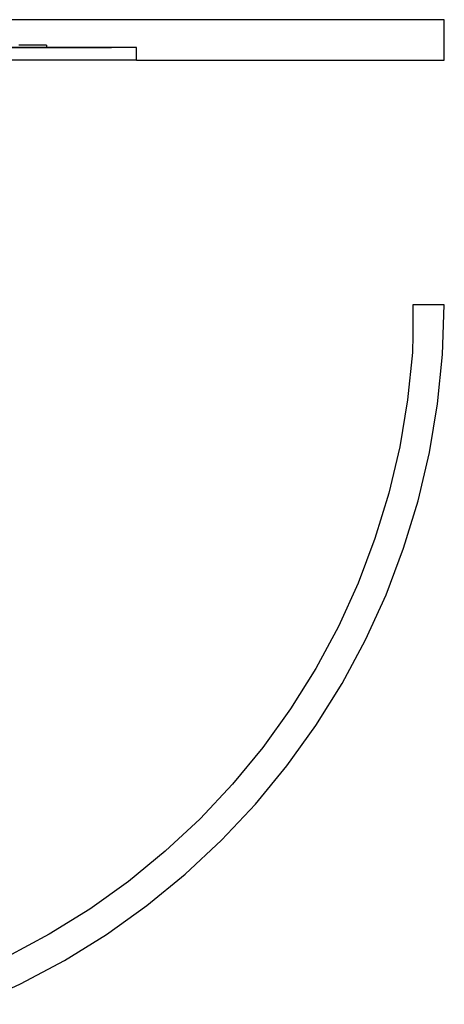
# Model space of a CAD drawing. Units: millimetres. Extents: x -16909 to 16104, y -22512 to 23543.
# Drawn here: x 171 to 872, y 12908 to 14534 of the extents above; entities that cross this region are included whole.
import ezdxf

# ---------------------------------------------------------------- set-up
doc = ezdxf.new("R2010")
doc.units = ezdxf.units.MM

msp = doc.modelspace()

# ---------------------------------------------------------------- linework, layer by layer
for p, q in [((872.2, 14533.6), (-330.8, 14533.6)), ((872.2, 14466.7), (872.2, 14533.6)), ((-1084.2, 14487.5), (322.6, 14487.5)), ((215.1, 14487.5), (-33.2, 14487.5)), ((215.1, 14491.5), (169.4, 14491.5)), ((215.1, 14491.5), (215.1, 14487.5)), ((364, 14487.5), (215.1, 14487.5)), ((322.6, 14487.5), (215.1, 14487.5)), ((364, 14466.7), (364, 14487.5)), ((364, 14466.7), (-82.9, 14466.7)), ((364, 14466.7), (872.2, 14466.7)), ((820.4, 14062.7), (820.4, 14012.7)), ((872.2, 14062.7), (820.4, 14062.7)), ((869.3, 13980.9), (872.2, 14062.7)), ((820.4, 14012.7), (819.4, 13984.3)), ((819.4, 13984.3), (811.5, 13906.1)), ((861.1, 13899.4), (869.3, 13980.9)), ((811.5, 13906.1), (798.6, 13828.5)), ((847.6, 13818.7), (861.1, 13899.4)), ((798.6, 13828.5), (780.6, 13752)), ((828.9, 13739), (847.6, 13818.7)), ((780.6, 13752), (757.6, 13676.8)), ((804.9, 13660.7), (828.9, 13739)), ((757.6, 13676.8), (729.8, 13603.3)), ((776, 13584.1), (804.9, 13660.7)), ((729.8, 13603.3), (697.2, 13531.8)), ((742, 13509.6), (776, 13584.1)), ((697.2, 13531.8), (660, 13462.5)), ((703.3, 13437.5), (742, 13509.6)), ((660, 13462.5), (618.4, 13395.9)), ((660, 13368), (703.3, 13437.5)), ((618.4, 13395.9), (572.6, 13332)), ((612.2, 13301.5), (660, 13368)), ((572.6, 13332), (522.6, 13271.3)), ((560.2, 13238.3), (612.2, 13301.5)), ((522.6, 13271.3), (468.8, 13214)), ((504.1, 13178.6), (560.2, 13238.3)), ((468.8, 13214), (411.4, 13160.4)), ((444.3, 13122.7), (504.1, 13178.6)), ((411.4, 13160.4), (350.6, 13110.6)), ((381, 13070.9), (444.3, 13122.7)), ((350.6, 13110.6), (286.6, 13064.9)), ((286.6, 13064.9), (219.9, 13023.4)), ((314.4, 13023.2), (381, 13070.9)), ((219.9, 13023.4), (150.5, 12986.4)), ((244.8, 12980.1), (314.4, 13023.2)), ((172.6, 12941.5), (244.8, 12980.1)), ((98, 12907.8), (172.6, 12941.5))]:
    msp.add_line(p, q)

doc.saveas('drawing.dxf')
